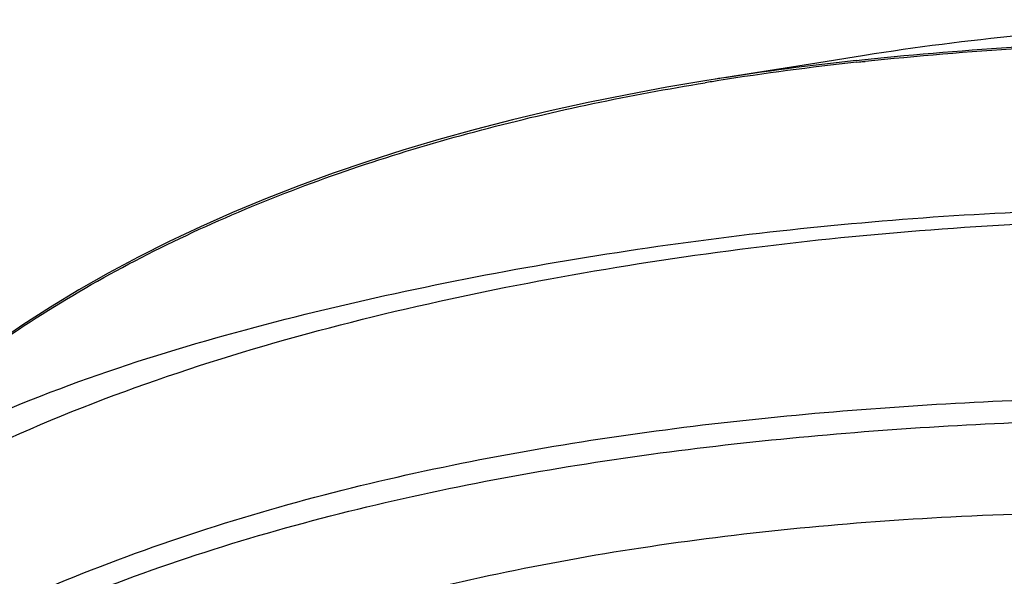
# Model space of a CAD drawing. Units: millimetres. Extents: x -320 to 569, y -326 to 665.
# Drawn here: x 170 to 195, y 650 to 665 of the extents above; entities that cross this region are included whole.
import ezdxf

# ---------------------------------------------------------------- set-up
doc = ezdxf.new("R2010")
doc.units = ezdxf.units.MM
doc.header["$LTSCALE"] = 23.1
doc.layers.add('BOM_HIDE', color=7, linetype='CONTINUOUS')

msp = doc.modelspace()

# ---------------------------------------------------------------- linework, layer by layer
at = {"layer": 'BOM_HIDE', "color": 7, "linetype": 'Continuous'}
for p, q in [((190.624, 663.67), (188.719, 663.367)), ((191.855, 663.866), (190.624, 663.67)), ((191.646, 663.736), (191.866, 663.76)), ((191.646, 663.736), (191.866, 663.758)), ((191.651, 663.691), (191.871, 663.715)), ((191.651, 663.691), (191.871, 663.714)), ((191.855, 663.866), (191.855, 663.866)), ((188.123, 663.272), (187.791, 663.219)), ((188.007, 663.254), (187.999, 663.253)), ((188.719, 663.367), (188.006, 663.254))]:
    msp.add_line(p, q, dxfattribs=at)
msp.add_lwpolyline([(187.791, 663.219), (186.754, 663.044), (185.732, 662.854), (184.728, 662.651), (183.739, 662.434), (182.767, 662.203), (181.81, 661.957), (180.869, 661.696), (179.943, 661.421), (179.033, 661.131), (178.138, 660.825), (177.259, 660.504), (176.395, 660.167), (175.547, 659.814), (174.717, 659.446), (173.904, 659.062), (173.11, 658.662), (172.335, 658.247), (171.579, 657.817), (170.845, 657.372), (170.131, 656.914), (169.439, 656.442)], dxfattribs=at)
for centre, radius, start, end in [((199.742, 588.709), 75.463, 96.15913, 98.88283), ((199.938, 587.902), 76.241, 96.24013, 98.93473), ((199.084, 593.594), 70.485, 98.9678, 99.25718)]:
    msp.add_arc(centre, radius, start, end, dxfattribs=at)
for points, knots in [([(202.78, 664.788), (201.823, 664.769), (198.169, 664.64), (194.521, 664.285), (191.855, 663.866)], [0, 0, 0, 0, 0.261857, 1, 1, 1, 1]), ([(166.402, 653.942), (167.834, 655.284), (171.013, 657.644), (176.328, 660.238), (181.951, 662.05), (185.806, 662.845), (187.745, 663.162)], [0, 0, 0, 0, 0.249798, 0.499768, 0.749852, 1, 1, 1, 1]), ([(167.217, 653.545), (168.463, 654.206), (171.059, 655.337), (175.098, 656.623), (179.214, 657.645), (183.373, 658.471), (187.566, 659.116), (193.186, 659.736), (197.429, 659.932), (200.255, 659.924)], [0, 0, 0, 0, 0.124779, 0.249716, 0.374745, 0.499802, 0.624867, 0.749933, 1, 1, 1, 1]), ([(164.454, 651.002), (166.995, 652.78), (171.266, 654.804), (177.188, 656.666), (183.243, 658.112), (190.94, 659.282), (197.16, 659.63), (200.269, 659.642)], [0, 0, 0, 0, 0.249539, 0.374627, 0.499727, 0.749859, 1, 1, 1, 1]), ([(170.116, 649.847), (172.478, 650.896), (177.399, 652.569), (185.018, 654.094), (192.746, 654.894), (197.92, 655.064), (200.507, 655.079)], [0, 0, 0, 0, 0.249877, 0.499873, 0.749922, 1, 1, 1, 1]), ([(170.335, 649.355), (172.682, 650.389), (177.574, 652.024), (185.139, 653.522), (192.807, 654.321), (197.943, 654.494), (200.51, 654.51)], [0, 0, 0, 0, 0.249876, 0.499874, 0.749924, 1, 1, 1, 1]), ([(171.932, 647.148), (174.2, 648.183), (177.75, 649.425), (182.612, 650.579), (187.642, 651.467), (194.378, 652.098), (199.883, 652.133), (202.78, 652.052)], [0, 0, 0, 0, 0.237482, 0.356404, 0.476012, 0.723847, 1, 1, 1, 1])]:
    msp.add_open_spline(points, degree=3, knots=knots, dxfattribs=at)
for points in [[(191.866, 663.76), (194.546, 664.044), (197.242, 664.196), (199.937, 664.252)], [(191.871, 663.715), (194.549, 664.002), (197.244, 664.16), (199.937, 664.219)]]:
    msp.add_open_spline(points, degree=3, dxfattribs=at)

doc.saveas('drawing.dxf')
